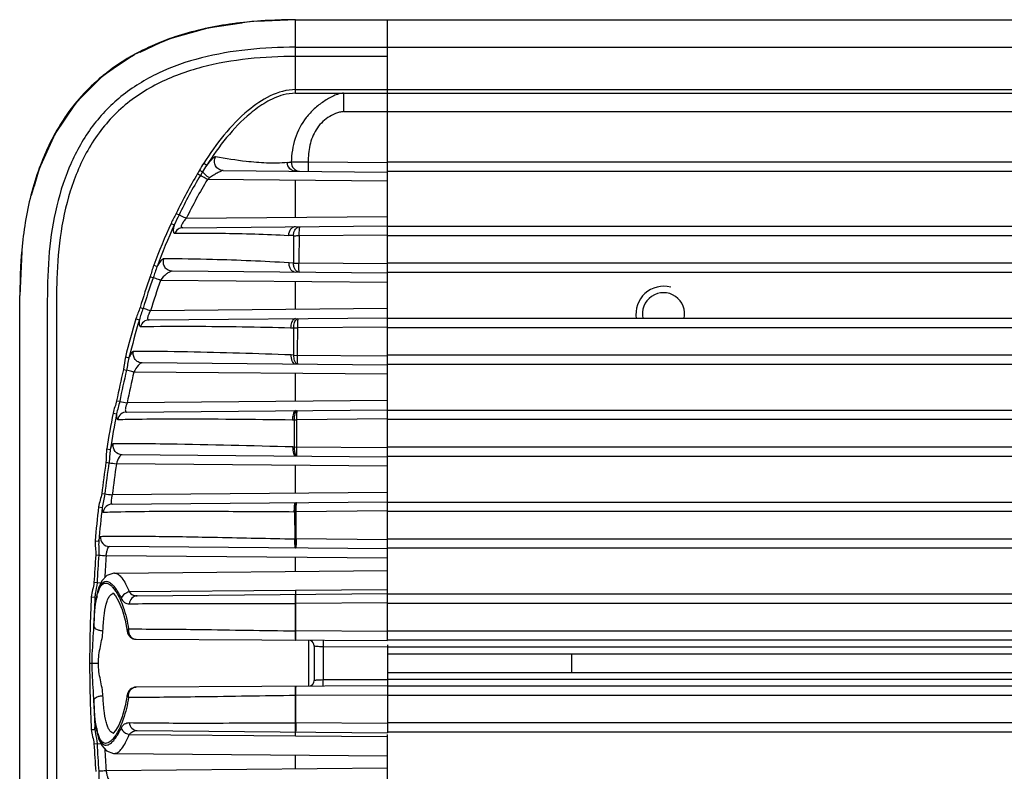
# Model space of a CAD drawing. Units: millimetres. Extents: x 161 to 1988, y 73 to 1317.
# Drawn here: x 399 to 453, y 488 to 529 of the extents above; entities that cross this region are included whole.
import ezdxf

# ---------------------------------------------------------------- set-up
doc = ezdxf.new("R2010")
doc.units = ezdxf.units.MM
doc.header["$LTSCALE"] = 108.9
doc.layers.get('0').update_dxf_attribs({"linetype": 'CONTINUOUS'})
doc.layers.add('02___PRT_ALL_AXES', color=7, linetype='CONTINUOUS')

msp = doc.modelspace()

# ---------------------------------------------------------------- linework, layer by layer
at = {"color": 7, "linetype": 'Continuous'}
for p, q in [((414.083, 528.884), (411.698, 528.781)), ((414.083, 528.883), (411.966, 528.79)), ((414.083, 528.883), (412.42, 528.833)), ((414.083, 524.883), (414.083, 528.883)), ((414.083, 528.883), (1284.083, 528.883)), ((419.083, 495.112), (419.083, 528.883)), ((409.313, 528.428), (407.1, 527.798)), ((409.374, 528.442), (407.243, 527.85)), ((408.963, 528.35), (407.394, 527.902)), ((411.159, 528.7), (409.313, 528.428)), ((411.698, 528.781), (409.354, 528.437)), ((407.246, 527.852), (405.321, 526.992)), ((407.1, 527.798), (405.606, 527.104)), ((407.394, 527.902), (405.979, 527.325)), ((407.588, 527.968), (407.066, 527.785)), ((408.673, 528.247), (407.246, 527.852)), ((408.14, 528.137), (407.588, 527.968)), ((414.083, 527.383), (1284.083, 527.383)), ((405.324, 526.992), (403.624, 525.848)), ((405.321, 526.992), (403.626, 525.85)), ((419.083, 526.883), (414.083, 526.883)), ((403.441, 525.695), (402.09, 524.308)), ((403.624, 525.848), (402.156, 524.388)), ((403.626, 525.85), (402.188, 524.428)), ((403.432, 525.687), (402.411, 524.685)), ((402.84, 525.139), (402.443, 524.721)), ((414.083, 525.083), (607.583, 525.083)), ((402.411, 524.685), (401.556, 523.591)), ((414.083, 524.883), (607.583, 524.883)), ((402.156, 524.388), (400.984, 522.661)), ((402.09, 524.308), (401.007, 522.702)), ((402.188, 524.428), (401.032, 522.747)), ((401.556, 523.591), (400.864, 522.438)), ((401.762, 523.882), (401.477, 523.473)), ((416.69, 523.883), (607.583, 523.883)), ((401.477, 523.473), (401.066, 522.776)), ((401.032, 522.747), (400.157, 520.837)), ((401.008, 522.678), (400.842, 522.397)), ((400.157, 520.837), (399.869, 519.829)), ((409.085, 521.075), (409.25, 520.97)), ((414.763, 521.136), (413.844, 521.14)), ((414.763, 521.136), (414.759, 520.636)), ((419.083, 521.098), (414.763, 521.136)), ((566.583, 521.133), (419.083, 521.133)), ((408.753, 520.512), (408.907, 520.418)), ((408.865, 520.702), (409.024, 520.61)), ((409.024, 520.61), (408.907, 520.418)), ((410.151, 520.676), (419.083, 520.598)), ((566.583, 520.633), (419.083, 520.633)), ((419.083, 520.098), (409.285, 520.184)), ((414.083, 518.124), (414.083, 520.142)), ((407.586, 518.341), (407.747, 518.264)), ((419.083, 518.168), (408.139, 518.072)), ((407.311, 517.805), (407.488, 517.724)), ((407.951, 517.571), (419.083, 517.668)), ((566.583, 517.633), (419.083, 517.633)), ((419.083, 517.168), (414.28, 517.126)), ((566.583, 517.133), (419.083, 517.133)), ((399.192, 516.251), (399.083, 513.884)), ((399.17, 516.076), (399.083, 513.883)), ((399.192, 516.251), (399.17, 516.076)), ((406.368, 515.529), (406.551, 515.46)), ((413.965, 515.646), (413.727, 515.66)), ((413.965, 515.646), (414.252, 515.64)), ((419.083, 515.598), (414.252, 515.64)), ((566.583, 515.633), (419.083, 515.633)), ((419.083, 515.098), (407.371, 515.2)), ((566.583, 515.133), (419.083, 515.133)), ((406.177, 514.908), (406.341, 514.85)), ((419.083, 514.598), (406.742, 514.706)), ((414.083, 513.124), (414.083, 514.642)), ((399.083, 473.883), (399.083, 513.887)), ((405.625, 513.232), (405.79, 513.181)), ((419.083, 513.168), (406.193, 513.055)), ((405.399, 512.621), (405.587, 512.566)), ((406.116, 512.555), (419.083, 512.668)), ((566.583, 512.633), (419.083, 512.633)), ((413.811, 512.133), (413.983, 512.129)), ((413.993, 510.643), (413.983, 512.129)), ((413.983, 512.129), (414.201, 512.125)), ((419.083, 512.168), (414.201, 512.125)), ((566.583, 512.133), (419.083, 512.133)), ((413.993, 510.643), (413.844, 510.648)), ((413.993, 510.643), (419.083, 510.598)), ((404.832, 510.538), (405.023, 510.49)), ((419.083, 510.098), (405.739, 510.214)), ((404.72, 509.853), (404.886, 509.814)), ((419.083, 509.598), (405.29, 509.718)), ((414.083, 508.124), (414.083, 509.642)), ((404.354, 508.16), (404.519, 508.127)), ((419.083, 508.168), (404.923, 508.044)), ((404.157, 507.487), (404.351, 507.449)), ((404.893, 507.544), (419.083, 507.668)), ((413.914, 507.128), (414.016, 507.126)), ((414.016, 507.126), (414.153, 507.125)), ((414.026, 505.642), (414.016, 507.126)), ((419.083, 507.168), (414.153, 507.125)), ((403.811, 505.545), (404.007, 505.513)), ((414.026, 505.642), (413.939, 505.644)), ((419.083, 505.598), (414.026, 505.642)), ((403.773, 504.812), (403.938, 504.787)), ((419.083, 505.098), (404.647, 505.224)), ((419.083, 504.598), (404.341, 504.727)), ((414.083, 503.124), (414.083, 504.642)), ((419.083, 503.168), (404.112, 503.037)), ((403.544, 503.107), (403.709, 503.087)), ((404.104, 502.537), (419.083, 502.668)), ((403.372, 502.38), (403.57, 502.357)), ((413.993, 502.125), (414.046, 502.125)), ((414.046, 502.125), (414.121, 502.124)), ((414.053, 500.642), (414.046, 502.125)), ((414.113, 500.641), (414.121, 502.124)), ((419.083, 502.168), (414.121, 502.124)), ((403.184, 500.545), (403.383, 500.527)), ((414.012, 500.642), (414.053, 500.642)), ((414.053, 500.642), (414.113, 500.641)), ((419.083, 500.598), (414.113, 500.641)), ((419.083, 500.098), (403.96, 500.23)), ((403.219, 499.774), (403.383, 499.762)), ((419.083, 499.598), (403.785, 499.732)), ((414.083, 498.874), (414.083, 499.642)), ((404.245, 498.788), (419.083, 498.918)), ((403.498, 498.244), (403.122, 498.265)), ((414.083, 497.833), (405.043, 497.757)), ((419.083, 497.875), (414.083, 497.833)), ((402.974, 497.493), (403.174, 497.483)), ((403.174, 497.483), (403.171, 497.431)), ((403.174, 497.483), (403.172, 497.431)), ((403.264, 497.522), (403.259, 497.461)), ((403.264, 497.523), (403.264, 497.522)), ((405.466, 497.549), (419.083, 497.668)), ((414.054, 497.125), (414.07, 497.124)), ((414.054, 497.124), (414.07, 497.124)), ((414.07, 497.124), (414.096, 497.124)), ((414.076, 495.638), (414.07, 497.124)), ((414.09, 495.638), (414.096, 497.124)), ((419.083, 497.168), (414.096, 497.124)), ((405.421, 495.183), (419.083, 495.112)), ((419.083, 495.612), (414.09, 495.638)), ((414.785, 495.134), (414.785, 492.631)), ((415.083, 494.834), (415.083, 492.931)), ((415.579, 494.777), (415.579, 492.989)), ((419.083, 494.76), (415.579, 494.777)), ((419.083, 494.89), (419.083, 490.098)), ((429.083, 494.383), (429.083, 493.383)), ((402.884, 493.883), (403.359, 493.883)), ((415.579, 492.989), (419.083, 493.006)), ((419.083, 492.654), (405.421, 492.582)), ((414.07, 490.641), (414.076, 492.128)), ((419.083, 492.154), (414.09, 492.128)), ((414.096, 490.642), (414.09, 492.128)), ((403.171, 490.333), (403.174, 490.283)), ((403.172, 490.333), (403.174, 490.283)), ((403.259, 490.305), (403.264, 490.244)), ((414.054, 490.641), (414.07, 490.642)), ((414.054, 490.641), (414.07, 490.641)), ((414.07, 490.641), (414.096, 490.642)), ((419.083, 490.598), (414.096, 490.642)), ((402.974, 490.273), (403.174, 490.283)), ((403.264, 490.244), (403.264, 490.243)), ((405.043, 490.009), (414.083, 489.933)), ((405.466, 490.217), (419.083, 490.098)), ((414.083, 489.933), (419.083, 489.891)), ((419.083, 462.883), (419.083, 490.004)), ((403.122, 489.501), (403.498, 489.521)), ((404.245, 488.977), (419.083, 488.848)), ((414.083, 488.124), (414.083, 488.892)), ((419.083, 488.168), (403.785, 488.034))]:
    msp.add_line(p, q, dxfattribs=at)
for points in [[(414.083, 528.883), (413.652, 528.88), (413.1, 528.866), (412.572, 528.843), (412.42, 528.833)], [(411.157, 528.71), (410.628, 528.657), (408.963, 528.35)], [(407.066, 527.785), (406.575, 527.593), (406.118, 527.393), (405.979, 527.325)], [(405.305, 526.955), (404.61, 526.566), (403.432, 525.687)], [(405.3, 526.962), (405.121, 526.879), (403.441, 525.695)], [(402.443, 524.721), (402.084, 524.301), (401.762, 523.882)], [(400.984, 522.661), (400.142, 520.794), (399.713, 519.322)], [(400.864, 522.438), (400.32, 521.261), (399.906, 520.088), (399.84, 519.838)], [(401.007, 522.702), (400.123, 520.744), (399.878, 519.828)], [(414.275, 517.137), (414.275, 517.132), (414.28, 517.126)], [(399.206, 516.316), (399.126, 515.439), (399.083, 513.883)], [(404.246, 498.788), (404.197, 498.786), (403.817, 498.65), (403.551, 498.362), (403.376, 497.973), (403.264, 497.522)], [(403.264, 497.523), (403.257, 497.484), (403.247, 497.441), (403.244, 497.428)], [(404.171, 497.699), (404.162, 497.702), (404.172, 497.69), (404.29, 497.552), (404.463, 497.257), (404.652, 496.807), (404.823, 496.216), (404.928, 495.621)], [(404.928, 492.144), (404.825, 491.557), (404.654, 490.963), (404.465, 490.512), (404.291, 490.216), (404.172, 490.076), (404.158, 490.064)], [(414.072, 492.128), (414.078, 492.13), (414.081, 492.133), (414.083, 492.135)], [(403.244, 490.337), (403.244, 490.337), (403.249, 490.315), (403.259, 490.271), (403.264, 490.243)], [(403.264, 490.244), (403.375, 489.796), (403.548, 489.408), (403.811, 489.12), (404.183, 488.981), (404.246, 488.977)]]:
    msp.add_lwpolyline(points, dxfattribs=at)
for centre, radius, start, end in [((412.7, 530.344), 9.275, 275.7486, 277.0896), ((411.067, 517.998), 2.82, 126.0144, 129.1956), ((439.253, 503.236), 35.107, 155.4814, 159.5034), ((439.217, 503.26), 34.87, 155.4934, 159.5202), ((408.914, 429.098), 88.181, 86.71783, 86.89478), ((834.447, 516.955), 420.484, 179.97559, 180.17846), ((915.181, 507.01), 501.004, 178.84302, 179.01296), ((446.284, 500.794), 42.519, 160.6119, 162.99), ((446.196, 500.783), 42.265, 160.5583, 162.9409), ((445.963, 500.757), 41.627, 160.4222, 162.8162), ((434.083, 512.883), 1.5, 75, 189.5962), ((454.625, 498.104), 51.322, 163.5688, 165.9802), ((454.303, 498.22), 50.784, 163.5911, 166.0186), ((461.276, 496.719), 58.06, 166.92569, 168.63457), ((461.125, 496.712), 57.745, 166.88519, 168.5984), ((460.739, 496.695), 56.957, 166.7828, 168.5069), ((427.113, 617.215), 111.404, 258.29838, 258.51057), ((468.14, 495.089), 65.173, 169.03387, 170.76791), ((468.259, 495.093), 65.091, 169.05732, 170.78825), ((471.778, 494.821), 68.735, 171.64274, 173.0765), ((471.567, 494.819), 68.36, 171.61496, 173.05313), ((420.976, 616.474), 112.979, 261.32633, 261.53315), ((471.036, 494.813), 67.427, 171.54515, 172.99408), ((428.315, 700.219), 198.661, 262.88521, 263.00227), ((474.796, 494.138), 71.898, 173.41746, 174.88722), ((474.968, 494.137), 71.87, 173.43247, 174.8987), ((437.725, 500.404), 23.613, 179.4229, 180.2564), ((477.71, 494.236), 74.697, 175.74765, 176.90779), ((477.458, 494.235), 74.281, 175.73295, 176.89703), ((414.547, 643.137), 143.809, 265.54779, 265.70839), ((476.656, 494.246), 73.077, 175.69526, 176.64053), ((402.234, 496.433), 2.479, 32.6083, 33.6196), ((481.102, 493.727), 78.219, 177.24072, 179.88607), ((480.295, 493.767), 77.211, 177.27972, 178.42208), ((404.366, 497.434), 1.193, 175.3981, 177.6416), ((404.581, 497.417), 1.409, 173.2372, 175.3905), ((400.355, 498.013), 2.956, 348.4345, 349.2324), ((407.618, 496.631), 4.438, 168.3437, 169.2312), ((407.061, 496.663), 3.87, 167.0002, 168.4376), ((404.233, 497.43), 0.26, 102.2521, 103.3181), ((405.424, 495.683), 0.5, 187.1385, 269.7), ((414.783, 494.834), 0.3, 359.9956, 67.2754), ((481.104, 494.038), 78.22, 180.11395, 182.75929), ((405.424, 492.082), 0.5, 90.3, 172.8636), ((414.783, 492.931), 0.3, 292.7205, 360), ((480.295, 493.999), 77.21, 181.57792, 182.72111), ((400.389, 489.76), 2.921, 10.7508, 11.5277), ((407.616, 491.134), 4.435, 190.7686, 191.6673), ((407.055, 491.101), 3.863, 191.5788, 193.0108), ((464.261, 490.165), 50.167, 179.4559, 179.8701), ((404.4, 490.334), 1.227, 182.3803, 185.3895), ((404.233, 490.336), 0.26, 254.0578, 257.7725), ((402.25, 491.323), 2.459, 326.1351, 327.4168), ((427.943, 490.246), 13.849, 179.8638, 180.179), ((477.71, 493.53), 74.697, 183.09216, 184.25234), ((477.457, 493.53), 74.28, 183.10291, 184.26704), ((476.657, 493.52), 73.078, 183.36021, 184.30473)]:
    msp.add_arc(centre, radius, start, end, dxfattribs=at)
for points, knots in [([(414.083, 528.883), (413.071, 528.882), (411.04, 528.783), (408.042, 528.209), (405.196, 527.075), (403.143, 525.54), (401.811, 524.01), (400.711, 522.296), (399.754, 519.925), (399.176, 516.925), (399.096, 514.897), (399.086, 513.883)], [0, 0, 0, 0, 0.124875, 0.250215, 0.375176, 0.499699, 0.562132, 0.624749, 0.750125, 0.874903, 1, 1, 1, 1]), ([(414.083, 527.383), (413.215, 527.382), (411.492, 527.306), (408.972, 526.88), (406.613, 526.067), (404.531, 524.788), (402.862, 523.022), (401.285, 520.111), (400.617, 516.726), (400.58, 513.705), (400.584, 511.901), (400.583, 510.06), (400.583, 507.749), (400.583, 504.974), (400.583, 502.201), (400.583, 498.507), (400.583, 493.888), (400.583, 489.268), (400.583, 485.569), (400.583, 482.792), (400.583, 480.014), (400.584, 477.702), (400.584, 475.862), (400.579, 474.062), (400.607, 471.86), (400.962, 469.299), (401.691, 466.9), (402.86, 464.746), (404.527, 462.986), (406.603, 461.701), (408.963, 460.888), (411.486, 460.461), (413.213, 460.383), (414.083, 460.383)], [0, 0, 0, 0, 0.03104, 0.061526, 0.091117, 0.119718, 0.148012, 0.176954, 0.237057, 0.268813, 0.28509, 0.301546, 0.334652, 0.367732, 0.400774, 0.433793, 0.499819, 0.565909, 0.598985, 0.632082, 0.665202, 0.698316, 0.714752, 0.730981, 0.762672, 0.793407, 0.823117, 0.851889, 0.880188, 0.908799, 0.938332, 0.968886, 1, 1, 1, 1]), ([(414.083, 526.883), (413.225, 526.879), (411.507, 526.807), (408.962, 526.367), (406.526, 525.488), (404.368, 524.025), (402.763, 521.968), (401.757, 519.579), (401.221, 517.05), (401.088, 514.905), (401.078, 513.189), (401.083, 511.473), (401.084, 509.328), (401.083, 506.754), (401.083, 504.18), (401.083, 501.605), (401.083, 498.173), (401.083, 493.883), (401.083, 489.593), (401.083, 486.161), (401.083, 483.586), (401.083, 481.012), (401.083, 478.438), (401.087, 475.864), (401.061, 473.29), (401.224, 470.716), (401.757, 468.187), (402.76, 465.796), (404.372, 463.744), (406.526, 462.277), (408.963, 461.398), (411.507, 460.96), (413.225, 460.887), (414.083, 460.883)], [0, 0, 0, 0, 0.031264, 0.062521, 0.093759, 0.124964, 0.156163, 0.187394, 0.218643, 0.249901, 0.265533, 0.281165, 0.312427, 0.343689, 0.374952, 0.406214, 0.437477, 0.500002, 0.562526, 0.593789, 0.625051, 0.656314, 0.687576, 0.718838, 0.750102, 0.781363, 0.812615, 0.843847, 0.875048, 0.906251, 0.937483, 0.968738, 1, 1, 1, 1]), ([(414.083, 525.083), (413.607, 525.082), (412.655, 524.803), (411.869, 524.251), (411.501, 523.945)], [0, 0, 0, 0, 0.498808, 1, 1, 1, 1]), ([(414.083, 524.883), (413.855, 524.883), (413.282, 524.797), (412.442, 524.41), (411.886, 524.005), (411.622, 523.786)], [0, 0, 0, 0, 0.250092, 0.624852, 1, 1, 1, 1]), ([(416.69, 524.883), (416.6, 524.883), (416.415, 524.854), (416.051, 524.698), (415.597, 524.441), (415.085, 524.049), (414.494, 523.415), (413.99, 522.435), (413.862, 521.571), (413.844, 521.14)], [0, 0, 0, 0, 0.053023, 0.109505, 0.23372, 0.361419, 0.489632, 0.744857, 1, 1, 1, 1]), ([(416.69, 524.883), (416.691, 524.883), (416.688, 524.873), (416.692, 524.862), (416.69, 524.836), (416.692, 524.788), (416.691, 524.703), (416.691, 524.581), (416.691, 524.431), (416.691, 524.196), (416.691, 524.01), (416.69, 523.883)], [0, 0, 0, 0, 0.004851, 0.019252, 0.043093, 0.076164, 0.168563, 0.292918, 0.444463, 0.617304, 1, 1, 1, 1]), ([(411.501, 523.945), (411.019, 523.545), (410.148, 522.63), (409.422, 521.604), (409.085, 521.075)], [0, 0, 0, 0, 0.499806, 1, 1, 1, 1]), ([(411.622, 523.786), (411.15, 523.392), (410.296, 522.493), (409.583, 521.488), (409.25, 520.97)], [0, 0, 0, 0, 0.499819, 1, 1, 1, 1]), ([(416.69, 523.883), (416.614, 523.883), (416.461, 523.853), (416.172, 523.751), (415.832, 523.568), (415.475, 523.273), (415.091, 522.789), (414.813, 522.057), (414.764, 521.442), (414.763, 521.136)], [0, 0, 0, 0, 0.062478, 0.125101, 0.250221, 0.375335, 0.500435, 0.74983, 1, 1, 1, 1]), ([(409.733, 521.426), (409.706, 521.431), (409.632, 521.387), (409.529, 521.295), (409.393, 521.147), (409.3, 521.033), (409.25, 520.97)], [0, 0, 0, 0, 0.120897, 0.339914, 0.641168, 1, 1, 1, 1]), ([(410.151, 520.676), (410.066, 520.677), (409.895, 520.725), (409.711, 520.918), (409.644, 521.177), (409.691, 521.352), (409.733, 521.426)], [0, 0, 0, 0, 0.246709, 0.495988, 0.747923, 1, 1, 1, 1]), ([(413.629, 521.116), (413.253, 521.078), (412.507, 521.071), (411.204, 521.177), (410.286, 521.325), (409.733, 521.426)], [0, 0, 0, 0, 0.288775, 0.569545, 1, 1, 1, 1]), ([(414.083, 520.642), (413.969, 520.643), (413.727, 520.752), (413.634, 520.995), (413.629, 521.116)], [0, 0, 0, 0, 0.48543, 1, 1, 1, 1]), ([(413.844, 521.14), (413.844, 521.015), (413.931, 520.759), (414.181, 520.641), (414.3, 520.64)], [0, 0, 0, 0, 0.514871, 1, 1, 1, 1]), ([(409.285, 520.184), (409.246, 520.207), (409.12, 520.285), (408.994, 520.363), (408.907, 520.418)], [0, 0, 0, 0, 0.308004, 1, 1, 1, 1]), ([(409.409, 520.279), (409.363, 520.304), (409.26, 520.369), (409.135, 520.486), (409.054, 520.572), (409.024, 520.61)], [0, 0, 0, 0, 0.304199, 0.716561, 1, 1, 1, 1]), ([(410.151, 520.676), (410.1, 520.676), (409.985, 520.628), (409.809, 520.539), (409.61, 520.419), (409.476, 520.328), (409.409, 520.279)], [0, 0, 0, 0, 0.178661, 0.426017, 0.705071, 1, 1, 1, 1]), ([(408.139, 518.072), (408.099, 518.091), (407.968, 518.155), (407.837, 518.219), (407.747, 518.264)], [0, 0, 0, 0, 0.304301, 1, 1, 1, 1]), ([(407.488, 517.724), (407.47, 517.661), (407.443, 517.55), (407.428, 517.418), (407.439, 517.338), (407.457, 517.288), (407.493, 517.268), (407.514, 517.268)], [0, 0, 0, 0, 0.391904, 0.685051, 0.79112, 0.873067, 1, 1, 1, 1]), ([(408.139, 518.072), (408.088, 518.02), (407.997, 517.916), (407.904, 517.777), (407.867, 517.675), (407.865, 517.613), (407.902, 517.573), (407.935, 517.57), (407.951, 517.571)], [0, 0, 0, 0, 0.341992, 0.650117, 0.769523, 0.855157, 0.922329, 1, 1, 1, 1]), ([(414.083, 517.624), (414.033, 517.624), (413.928, 517.596), (413.754, 517.449), (413.695, 517.269), (413.691, 517.15)], [0, 0, 0, 0, 0.225361, 0.466578, 1, 1, 1, 1]), ([(413.963, 517.135), (413.963, 517.198), (413.981, 517.321), (414.058, 517.482), (414.176, 517.596), (414.277, 517.626), (414.325, 517.626)], [0, 0, 0, 0, 0.285069, 0.550397, 0.786484, 1, 1, 1, 1]), ([(414.275, 517.137), (414.274, 517.169), (414.283, 517.232), (414.281, 517.348), (414.289, 517.465), (414.3, 517.566), (414.311, 517.611), (414.32, 517.626), (414.325, 517.626)], [0, 0, 0, 0, 0.193933, 0.379771, 0.700009, 0.914711, 0.973267, 1, 1, 1, 1]), ([(407.951, 517.571), (407.86, 517.57), (407.671, 517.51), (407.55, 517.354), (407.514, 517.268)], [0, 0, 0, 0, 0.49494, 1, 1, 1, 1]), ([(407.514, 517.268), (408.354, 517.28), (410.414, 517.277), (412.473, 517.216), (413.691, 517.15)], [0, 0, 0, 0, 0.407965, 1, 1, 1, 1]), ([(413.963, 517.135), (413.984, 517.135), (414.09, 517.137), (414.195, 517.138), (414.28, 517.137)], [0, 0, 0, 0, 0.20057, 1, 1, 1, 1]), ([(406.925, 515.879), (406.898, 515.879), (406.832, 515.845), (406.698, 515.71), (406.61, 515.567), (406.551, 515.46)], [0, 0, 0, 0, 0.144232, 0.360822, 1, 1, 1, 1]), ([(407.371, 515.2), (407.295, 515.201), (407.137, 515.242), (406.961, 515.409), (406.878, 515.64), (406.898, 515.804), (406.925, 515.879)], [0, 0, 0, 0, 0.245267, 0.493895, 0.746394, 1, 1, 1, 1]), ([(413.727, 515.66), (412.341, 515.742), (410.074, 515.837), (407.805, 515.878), (406.925, 515.879)], [0, 0, 0, 0, 0.612097, 1, 1, 1, 1]), ([(414.083, 515.142), (414.034, 515.142), (413.93, 515.174), (413.812, 515.296), (413.739, 515.466), (413.725, 515.594), (413.727, 515.66)], [0, 0, 0, 0, 0.211464, 0.447632, 0.714416, 1, 1, 1, 1]), ([(414.29, 515.14), (414.246, 515.14), (414.15, 515.173), (414.045, 515.292), (413.978, 515.456), (413.964, 515.581), (413.965, 515.646)], [0, 0, 0, 0, 0.200997, 0.433508, 0.704627, 1, 1, 1, 1]), ([(414.29, 515.14), (414.286, 515.14), (414.278, 515.157), (414.273, 515.182), (414.266, 515.23), (414.258, 515.319), (414.252, 515.458), (414.251, 515.576), (414.252, 515.64)], [0, 0, 0, 0, 0.025016, 0.083349, 0.175738, 0.299277, 0.620797, 1, 1, 1, 1]), ([(407.371, 515.2), (407.322, 515.201), (407.21, 515.158), (406.986, 515.004), (406.833, 514.835), (406.742, 514.706)], [0, 0, 0, 0, 0.181437, 0.419643, 1, 1, 1, 1]), ([(406.742, 514.706), (406.702, 514.72), (406.568, 514.768), (406.434, 514.816), (406.341, 514.85)], [0, 0, 0, 0, 0.300077, 1, 1, 1, 1]), ([(406.194, 513.055), (406.153, 513.068), (406.019, 513.109), (405.884, 513.151), (405.79, 513.181)], [0, 0, 0, 0, 0.298393, 1, 1, 1, 1]), ([(406.194, 513.055), (406.157, 512.998), (406.096, 512.886), (406.043, 512.744), (406.033, 512.646), (406.042, 512.593), (406.074, 512.559), (406.102, 512.555), (406.116, 512.555)], [0, 0, 0, 0, 0.352594, 0.657987, 0.773738, 0.860211, 0.928646, 1, 1, 1, 1]), ([(405.587, 512.566), (405.581, 512.513), (405.571, 512.42), (405.577, 512.302), (405.594, 512.218), (405.636, 512.192), (405.653, 512.193)], [0, 0, 0, 0, 0.394066, 0.687015, 0.876137, 1, 1, 1, 1]), ([(406.116, 512.555), (406.014, 512.554), (405.802, 512.48), (405.681, 512.293), (405.653, 512.193)], [0, 0, 0, 0, 0.49606, 1, 1, 1, 1]), ([(414.083, 512.624), (414.046, 512.624), (413.938, 512.577), (413.836, 512.39), (413.812, 512.225), (413.811, 512.133)], [0, 0, 0, 0, 0.182863, 0.542573, 1, 1, 1, 1]), ([(413.983, 512.129), (413.983, 512.226), (414.004, 512.393), (414.086, 512.555), (414.145, 512.597)], [0, 0, 0, 0, 0.572882, 1, 1, 1, 1]), ([(414.201, 512.125), (414.201, 512.189), (414.201, 512.307), (414.205, 512.446), (414.21, 512.535), (414.214, 512.583), (414.219, 512.607), (414.223, 512.625), (414.227, 512.625)], [0, 0, 0, 0, 0.380884, 0.703751, 0.827677, 0.920067, 0.977697, 1, 1, 1, 1]), ([(405.653, 512.193), (406.617, 512.214), (409.337, 512.219), (412.056, 512.174), (413.811, 512.133)], [0, 0, 0, 0, 0.3544, 1, 1, 1, 1]), ([(405.271, 510.84), (405.252, 510.84), (405.205, 510.811), (405.114, 510.697), (405.06, 510.579), (405.023, 510.49)], [0, 0, 0, 0, 0.133914, 0.343042, 1, 1, 1, 1]), ([(405.739, 510.214), (405.666, 510.215), (405.517, 510.252), (405.342, 510.401), (405.249, 510.612), (405.253, 510.767), (405.271, 510.84)], [0, 0, 0, 0, 0.24696, 0.495912, 0.74739, 1, 1, 1, 1]), ([(413.844, 510.648), (411.968, 510.716), (409.111, 510.806), (406.252, 510.847), (405.271, 510.84)], [0, 0, 0, 0, 0.656833, 1, 1, 1, 1]), ([(414.083, 510.142), (414.007, 510.142), (413.903, 510.276), (413.855, 510.46), (413.844, 510.584), (413.844, 510.648)], [0, 0, 0, 0, 0.383629, 0.673621, 1, 1, 1, 1]), ([(414.057, 510.279), (414.046, 510.304), (414.005, 510.421), (413.992, 510.547), (413.993, 510.643)], [0, 0, 0, 0, 0.221169, 1, 1, 1, 1]), ([(414.206, 510.141), (414.202, 510.141), (414.2, 510.159), (414.195, 510.182), (414.192, 510.231), (414.187, 510.32), (414.184, 510.459), (414.184, 510.577), (414.185, 510.641)], [0, 0, 0, 0, 0.021559, 0.07902, 0.17143, 0.295472, 0.618731, 1, 1, 1, 1]), ([(405.739, 510.214), (405.702, 510.215), (405.615, 510.173), (405.45, 510.014), (405.348, 509.845), (405.29, 509.718)], [0, 0, 0, 0, 0.163567, 0.39364, 1, 1, 1, 1]), ([(414.206, 510.141), (414.197, 510.141), (414.155, 510.147), (414.122, 510.177), (414.102, 510.203)], [0, 0, 0, 0, 0.221812, 1, 1, 1, 1]), ([(405.29, 509.718), (405.25, 509.728), (405.115, 509.76), (404.981, 509.791), (404.886, 509.814)], [0, 0, 0, 0, 0.295668, 1, 1, 1, 1]), ([(404.519, 508.127), (404.496, 508.012), (404.436, 507.788), (404.371, 507.563), (404.351, 507.449)], [0, 0, 0, 0, 0.502256, 1, 1, 1, 1]), ([(404.923, 508.044), (404.898, 507.983), (404.857, 507.868), (404.826, 507.727), (404.825, 507.633), (404.834, 507.584), (404.858, 507.55), (404.882, 507.544), (404.893, 507.544)], [0, 0, 0, 0, 0.361261, 0.669622, 0.786796, 0.874867, 0.940029, 1, 1, 1, 1]), ([(404.351, 507.449), (404.349, 507.405), (404.349, 507.324), (404.353, 507.227), (404.382, 507.138), (404.414, 507.139)], [0, 0, 0, 0, 0.407895, 0.709985, 1, 1, 1, 1]), ([(404.893, 507.544), (404.782, 507.543), (404.554, 507.459), (404.435, 507.249), (404.414, 507.139)], [0, 0, 0, 0, 0.497501, 1, 1, 1, 1]), ([(414.083, 507.624), (414.058, 507.624), (413.999, 507.578), (413.954, 507.466), (413.92, 507.31), (413.913, 507.191), (413.914, 507.128)], [0, 0, 0, 0, 0.137663, 0.356679, 0.655348, 1, 1, 1, 1]), ([(414.016, 507.126), (414.016, 507.233), (414.027, 507.383), (414.079, 507.546), (414.117, 507.604), (414.139, 507.617)], [0, 0, 0, 0, 0.62134, 0.849865, 1, 1, 1, 1]), ([(414.153, 507.125), (414.152, 507.232), (414.152, 507.376), (414.157, 507.54), (414.16, 507.597), (414.163, 507.617)], [0, 0, 0, 0, 0.65145, 0.878242, 1, 1, 1, 1]), ([(414.163, 507.617), (414.164, 507.619), (414.164, 507.621), (414.166, 507.625), (414.166, 507.625)], [0, 0, 0, 0, 0.705727, 1, 1, 1, 1]), ([(404.414, 507.139), (404.776, 507.151), (405.79, 507.169), (408.957, 507.186), (411.762, 507.152), (413.914, 507.128)], [0, 0, 0, 0, 0.114353, 0.320436, 1, 1, 1, 1]), ([(413.939, 505.644), (411.698, 505.703), (408.793, 505.784), (405.534, 505.818), (404.517, 505.816), (404.165, 505.809)], [0, 0, 0, 0, 0.68798, 0.891791, 1, 1, 1, 1]), ([(404.007, 505.513), (403.985, 505.394), (403.972, 505.151), (403.956, 504.908), (403.938, 504.787)], [0, 0, 0, 0, 0.497797, 1, 1, 1, 1]), ([(404.165, 505.809), (404.151, 505.809), (404.119, 505.783), (404.062, 505.686), (404.029, 505.588), (404.007, 505.513)], [0, 0, 0, 0, 0.118865, 0.321458, 1, 1, 1, 1]), ([(404.647, 505.224), (404.508, 505.225), (404.218, 505.361), (404.141, 505.671), (404.165, 505.809)], [0, 0, 0, 0, 0.497474, 1, 1, 1, 1]), ([(414.083, 505.142), (414.06, 505.142), (414.008, 505.193), (413.954, 505.363), (413.938, 505.525), (413.939, 505.644)], [0, 0, 0, 0, 0.125717, 0.344126, 1, 1, 1, 1]), ([(414.063, 505.279), (414.057, 505.304), (414.032, 505.424), (414.025, 505.546), (414.026, 505.642)], [0, 0, 0, 0, 0.215327, 1, 1, 1, 1]), ([(414.09, 505.203), (414.088, 505.208), (414.077, 505.233), (414.069, 505.259), (414.063, 505.279)], [0, 0, 0, 0, 0.222389, 1, 1, 1, 1]), ([(414.144, 505.279), (414.143, 505.304), (414.141, 505.425), (414.141, 505.546), (414.142, 505.641)], [0, 0, 0, 0, 0.211788, 1, 1, 1, 1]), ([(414.146, 505.202), (414.146, 505.208), (414.145, 505.233), (414.144, 505.259), (414.144, 505.279)], [0, 0, 0, 0, 0.216146, 1, 1, 1, 1]), ([(404.647, 505.224), (404.618, 505.224), (404.552, 505.178), (404.439, 505.015), (404.377, 504.85), (404.341, 504.727)], [0, 0, 0, 0, 0.140524, 0.36286, 1, 1, 1, 1]), ([(414.153, 505.141), (414.147, 505.141), (414.117, 505.15), (414.101, 505.18), (414.09, 505.203)], [0, 0, 0, 0, 0.185889, 1, 1, 1, 1]), ([(414.153, 505.141), (414.151, 505.141), (414.151, 505.149), (414.147, 505.166), (414.147, 505.187), (414.146, 505.202)], [0, 0, 0, 0, 0.070021, 0.260323, 1, 1, 1, 1]), ([(403.709, 503.087), (403.694, 502.963), (403.642, 502.721), (403.582, 502.479), (403.57, 502.357)], [0, 0, 0, 0, 0.502461, 1, 1, 1, 1]), ([(404.112, 503.037), (404.096, 502.974), (404.072, 502.857), (404.053, 502.718), (404.056, 502.625), (404.061, 502.573), (404.086, 502.537), (404.104, 502.537)], [0, 0, 0, 0, 0.371922, 0.6876, 0.80806, 0.898186, 1, 1, 1, 1]), ([(414.046, 502.125), (414.045, 502.226), (414.049, 502.365), (414.074, 502.524), (414.091, 502.585), (414.103, 502.606)], [0, 0, 0, 0, 0.620137, 0.851559, 1, 1, 1, 1]), ([(414.083, 502.624), (414.08, 502.624), (414.062, 502.618), (414.053, 502.6), (414.047, 502.586)], [0, 0, 0, 0, 0.176581, 1, 1, 1, 1]), ([(414.103, 502.606), (414.105, 502.609), (414.11, 502.617), (414.119, 502.624), (414.126, 502.625)], [0, 0, 0, 0, 0.328825, 1, 1, 1, 1]), ([(414.121, 502.124), (414.12, 502.186), (414.12, 502.3), (414.118, 502.451), (414.124, 502.555), (414.121, 502.608), (414.125, 502.623)], [0, 0, 0, 0, 0.368536, 0.685295, 0.906148, 1, 1, 1, 1]), ([(414.125, 502.623), (414.125, 502.624), (414.125, 502.624), (414.126, 502.625), (414.126, 502.625)], [0, 0, 0, 0, 0.657427, 1, 1, 1, 1]), ([(403.57, 502.357), (403.569, 502.292), (403.573, 502.207), (403.586, 502.12), (403.607, 502.095), (403.615, 502.096)], [0, 0, 0, 0, 0.715786, 0.905484, 1, 1, 1, 1]), ([(404.104, 502.537), (403.987, 502.536), (403.745, 502.444), (403.629, 502.213), (403.615, 502.096)], [0, 0, 0, 0, 0.498768, 1, 1, 1, 1]), ([(403.615, 502.096), (403.935, 502.112), (404.943, 502.134), (407.049, 502.156), (410.189, 502.147), (412.64, 502.133), (413.993, 502.125)], [0, 0, 0, 0, 0.092485, 0.291445, 0.608968, 1, 1, 1, 1]), ([(414.047, 502.586), (414.021, 502.529), (414, 502.372), (413.992, 502.218), (413.993, 502.125)], [0, 0, 0, 0, 0.404201, 1, 1, 1, 1]), ([(403.184, 500.545), (403.173, 500.417), (403.193, 500.159), (403.228, 499.903), (403.219, 499.774)], [0, 0, 0, 0, 0.500008, 1, 1, 1, 1]), ([(403.383, 500.527), (403.37, 500.401), (403.385, 500.145), (403.393, 499.89), (403.383, 499.762)], [0, 0, 0, 0, 0.497599, 1, 1, 1, 1]), ([(403.383, 500.527), (403.394, 500.59), (403.411, 500.673), (403.441, 500.754), (403.461, 500.779), (403.469, 500.78)], [0, 0, 0, 0, 0.704397, 0.901348, 1, 1, 1, 1]), ([(403.469, 500.78), (403.456, 500.646), (403.546, 500.354), (403.826, 500.231), (403.96, 500.23)], [0, 0, 0, 0, 0.501058, 1, 1, 1, 1]), ([(403.469, 500.78), (403.774, 500.792), (404.77, 500.797), (406.895, 500.788), (410.104, 500.727), (412.623, 500.672), (414.012, 500.642)], [0, 0, 0, 0, 0.086622, 0.283295, 0.604609, 1, 1, 1, 1]), ([(414.012, 500.642), (414.012, 500.579), (414.014, 500.462), (414.028, 500.301), (414.044, 500.208), (414.067, 500.142), (414.083, 500.142)], [0, 0, 0, 0, 0.372909, 0.690536, 0.907007, 1, 1, 1, 1]), ([(414.069, 500.298), (414.066, 500.323), (414.055, 500.437), (414.053, 500.552), (414.053, 500.642)], [0, 0, 0, 0, 0.217766, 1, 1, 1, 1]), ([(403.785, 499.732), (403.794, 499.796), (403.814, 499.915), (403.856, 500.073), (403.894, 500.175), (403.939, 500.23), (403.96, 500.23)], [0, 0, 0, 0, 0.362491, 0.671274, 0.887638, 1, 1, 1, 1]), ([(414.087, 500.191), (414.085, 500.198), (414.077, 500.234), (414.072, 500.27), (414.069, 500.298)], [0, 0, 0, 0, 0.204979, 1, 1, 1, 1]), ([(414.116, 500.141), (414.109, 500.141), (414.095, 500.161), (414.091, 500.179), (414.087, 500.191)], [0, 0, 0, 0, 0.32945, 1, 1, 1, 1]), ([(414.113, 500.191), (414.113, 500.198), (414.112, 500.234), (414.112, 500.269), (414.112, 500.298)], [0, 0, 0, 0, 0.202422, 1, 1, 1, 1]), ([(414.116, 500.141), (414.115, 500.141), (414.115, 500.148), (414.112, 500.161), (414.113, 500.179), (414.113, 500.191)], [0, 0, 0, 0, 0.065966, 0.255399, 1, 1, 1, 1]), ([(403.272, 497.528), (403.294, 497.637), (403.343, 497.832), (403.452, 498.12), (403.636, 498.352), (403.878, 498.337), (404.045, 498.235), (404.217, 498.063), (404.321, 497.915), (404.375, 497.831)], [0, 0, 0, 0, 0.182601, 0.32728, 0.518861, 0.60168, 0.70334, 0.83495, 1, 1, 1, 1]), ([(404.246, 498.788), (404.312, 498.788), (404.467, 498.717), (404.66, 498.501), (404.863, 498.173), (404.983, 497.907), (405.043, 497.757)], [0, 0, 0, 0, 0.145886, 0.354614, 0.63965, 1, 1, 1, 1]), ([(403.122, 498.265), (403.115, 498.134), (403.041, 497.88), (402.981, 497.624), (402.974, 497.493)], [0, 0, 0, 0, 0.499957, 1, 1, 1, 1]), ([(403.342, 497.727), (403.365, 497.802), (403.412, 497.933), (403.504, 498.098), (403.613, 498.208), (403.797, 498.269), (403.997, 498.162), (404.164, 497.992), (404.253, 497.872), (404.298, 497.805)], [0, 0, 0, 0, 0.164581, 0.29539, 0.398272, 0.48615, 0.687326, 0.828081, 1, 1, 1, 1]), ([(404.375, 497.831), (404.394, 497.801), (404.475, 497.669), (404.546, 497.532), (404.596, 497.425)], [0, 0, 0, 0, 0.231247, 1, 1, 1, 1]), ([(414.083, 497.833), (414.083, 497.803), (414.083, 497.752), (414.084, 497.691), (414.083, 497.657), (414.084, 497.639), (414.082, 497.631), (414.084, 497.624), (414.083, 497.624)], [0, 0, 0, 0, 0.428355, 0.743093, 0.854887, 0.935264, 0.983735, 1, 1, 1, 1]), ([(403.113, 495.893), (403.126, 496.179), (403.157, 496.696), (403.223, 497.211), (403.27, 497.439)], [0, 0, 0, 0, 0.551751, 1, 1, 1, 1]), ([(403.174, 497.483), (403.174, 497.47), (403.174, 497.426), (403.176, 497.381), (403.178, 497.349)], [0, 0, 0, 0, 0.288277, 1, 1, 1, 1]), ([(403.178, 497.349), (403.179, 497.328), (403.183, 497.305), (403.188, 497.258), (403.206, 497.263), (403.216, 497.288), (403.224, 497.308), (403.229, 497.326)], [0, 0, 0, 0, 0.382815, 0.547003, 0.589838, 0.673547, 1, 1, 1, 1]), ([(403.229, 497.326), (403.23, 497.332), (403.239, 497.364), (403.246, 497.395), (403.251, 497.42)], [0, 0, 0, 0, 0.212558, 1, 1, 1, 1]), ([(403.29, 497.534), (403.294, 497.551), (403.31, 497.616), (403.327, 497.68), (403.342, 497.727)], [0, 0, 0, 0, 0.262434, 1, 1, 1, 1]), ([(403.61, 495.648), (403.623, 495.917), (403.658, 496.4), (403.743, 496.961), (403.851, 497.311), (403.953, 497.531), (404.081, 497.661), (404.174, 497.683)], [0, 0, 0, 0, 0.370037, 0.663571, 0.777562, 0.8696, 1, 1, 1, 1]), ([(404.322, 497.768), (404.487, 497.509), (404.778, 496.848), (404.94, 496.148), (404.994, 495.744)], [0, 0, 0, 0, 0.430372, 1, 1, 1, 1]), ([(405.043, 497.757), (404.994, 497.748), (404.813, 497.694), (404.65, 497.554), (404.596, 497.425)], [0, 0, 0, 0, 0.261855, 1, 1, 1, 1]), ([(404.596, 497.425), (404.639, 497.333), (404.754, 497.166), (404.951, 497.113), (405.039, 497.115)], [0, 0, 0, 0, 0.536762, 1, 1, 1, 1]), ([(405.466, 497.549), (405.362, 497.548), (405.142, 497.445), (405.052, 497.227), (405.039, 497.115)], [0, 0, 0, 0, 0.477172, 1, 1, 1, 1]), ([(405.043, 497.757), (405.089, 497.689), (405.218, 497.574), (405.385, 497.548), (405.466, 497.549)], [0, 0, 0, 0, 0.503145, 1, 1, 1, 1]), ([(414.071, 497.586), (414.061, 497.525), (414.055, 497.371), (414.053, 497.217), (414.054, 497.124)], [0, 0, 0, 0, 0.399246, 1, 1, 1, 1]), ([(414.07, 497.124), (414.069, 497.186), (414.07, 497.301), (414.073, 497.437), (414.078, 497.526), (414.082, 497.574), (414.087, 497.603), (414.09, 497.62), (414.094, 497.624)], [0, 0, 0, 0, 0.370016, 0.68727, 0.811734, 0.907178, 0.970345, 1, 1, 1, 1]), ([(414.083, 497.624), (414.079, 497.624), (414.074, 497.606), (414.072, 497.596), (414.071, 497.586)], [0, 0, 0, 0, 0.285573, 1, 1, 1, 1]), ([(414.096, 497.124), (414.096, 497.188), (414.095, 497.281), (414.095, 497.398), (414.094, 497.474), (414.095, 497.534), (414.092, 497.582), (414.098, 497.605), (414.092, 497.623), (414.095, 497.624)], [0, 0, 0, 0, 0.382703, 0.555547, 0.707022, 0.831423, 0.923843, 0.980638, 1, 1, 1, 1]), ([(414.094, 497.624), (414.094, 497.624), (414.094, 497.624), (414.095, 497.624), (414.095, 497.624)], [0, 0, 0, 0, 0.540289, 1, 1, 1, 1]), ([(405.039, 497.115), (406.309, 497.134), (409.314, 497.139), (412.319, 497.128), (414.054, 497.124)], [0, 0, 0, 0, 0.42274, 1, 1, 1, 1]), ([(403.02, 493.883), (403.021, 494.051), (403.037, 494.722), (403.097, 495.391), (403.113, 495.893)], [0, 0, 0, 0, 0.250784, 1, 1, 1, 1]), ([(403.113, 495.893), (403.115, 495.819), (403.247, 495.72), (403.425, 495.666), (403.547, 495.65), (403.61, 495.648)], [0, 0, 0, 0, 0.381868, 0.672989, 1, 1, 1, 1]), ([(403.359, 493.883), (403.36, 494.189), (403.463, 494.778), (403.597, 495.359), (403.61, 495.648)], [0, 0, 0, 0, 0.51445, 1, 1, 1, 1]), ([(404.994, 495.744), (404.983, 495.735), (404.948, 495.704), (404.924, 495.654), (404.928, 495.621)], [0, 0, 0, 0, 0.299664, 1, 1, 1, 1]), ([(404.994, 495.744), (406.282, 495.748), (409.309, 495.715), (412.336, 495.665), (414.076, 495.638)], [0, 0, 0, 0, 0.425224, 1, 1, 1, 1]), ([(405.01, 495.536), (405.035, 495.439), (405.136, 495.262), (405.33, 495.184), (405.421, 495.183)], [0, 0, 0, 0, 0.520817, 1, 1, 1, 1]), ([(414.076, 495.638), (414.072, 495.574), (414.066, 495.457), (414.07, 495.317), (414.073, 495.229), (414.075, 495.18), (414.079, 495.157), (414.082, 495.138), (414.086, 495.138)], [0, 0, 0, 0, 0.381137, 0.704436, 0.828366, 0.920716, 0.978018, 1, 1, 1, 1]), ([(414.089, 495.138), (414.086, 495.138), (414.09, 495.158), (414.084, 495.179), (414.085, 495.229), (414.083, 495.289), (414.083, 495.364), (414.082, 495.482), (414.083, 495.574), (414.083, 495.638)], [0, 0, 0, 0, 0.019558, 0.076464, 0.168948, 0.293189, 0.444594, 0.617476, 1, 1, 1, 1]), ([(415.578, 495.13), (415.58, 495.13), (415.576, 495.115), (415.581, 495.1), (415.578, 495.063), (415.58, 495.02), (415.579, 494.966), (415.579, 494.884), (415.579, 494.82), (415.579, 494.777)], [0, 0, 0, 0, 0.02038, 0.080037, 0.176496, 0.304796, 0.459034, 0.631999, 1, 1, 1, 1]), ([(415.579, 494.777), (415.514, 494.777), (415.398, 494.78), (415.236, 494.791), (415.15, 494.804), (415.083, 494.82), (415.083, 494.834)], [0, 0, 0, 0, 0.385137, 0.705709, 0.916247, 1, 1, 1, 1]), ([(403.113, 491.873), (403.108, 492.04), (403.072, 492.71), (403.021, 493.379), (403.02, 493.883)], [0, 0, 0, 0, 0.248861, 1, 1, 1, 1]), ([(403.61, 492.118), (403.597, 492.406), (403.463, 492.988), (403.36, 493.577), (403.359, 493.883)], [0, 0, 0, 0, 0.485557, 1, 1, 1, 1]), ([(415.083, 492.931), (415.083, 492.945), (415.15, 492.961), (415.236, 492.975), (415.398, 492.986), (415.514, 492.988), (415.579, 492.989)], [0, 0, 0, 0, 0.083753, 0.294292, 0.61486, 1, 1, 1, 1]), ([(415.578, 492.635), (415.58, 492.635), (415.576, 492.651), (415.581, 492.666), (415.578, 492.702), (415.58, 492.746), (415.579, 492.8), (415.579, 492.882), (415.579, 492.946), (415.579, 492.989)], [0, 0, 0, 0, 0.020381, 0.08004, 0.176499, 0.3048, 0.459039, 0.632003, 1, 1, 1, 1]), ([(405.01, 492.23), (405.035, 492.326), (405.136, 492.503), (405.33, 492.582), (405.421, 492.582)], [0, 0, 0, 0, 0.520817, 1, 1, 1, 1]), ([(414.068, 492.127), (414.068, 492.191), (414.068, 492.284), (414.069, 492.402), (414.071, 492.477), (414.074, 492.537), (414.075, 492.586), (414.08, 492.608), (414.08, 492.628), (414.083, 492.628)], [0, 0, 0, 0, 0.381923, 0.554565, 0.705797, 0.829949, 0.922459, 0.97958, 1, 1, 1, 1]), ([(414.089, 492.628), (414.086, 492.628), (414.09, 492.607), (414.084, 492.586), (414.085, 492.537), (414.083, 492.477), (414.083, 492.402), (414.082, 492.284), (414.083, 492.191), (414.083, 492.128)], [0, 0, 0, 0, 0.019549, 0.076444, 0.168909, 0.29311, 0.444462, 0.617356, 1, 1, 1, 1]), ([(403.113, 491.873), (403.115, 491.947), (403.247, 492.046), (403.425, 492.1), (403.547, 492.116), (403.61, 492.118)], [0, 0, 0, 0, 0.381874, 0.672993, 1, 1, 1, 1]), ([(404.162, 490.086), (404.07, 490.112), (403.947, 490.246), (403.847, 490.467), (403.741, 490.816), (403.657, 491.373), (403.623, 491.852), (403.61, 492.118)], [0, 0, 0, 0, 0.131705, 0.224494, 0.338911, 0.632001, 1, 1, 1, 1]), ([(404.994, 492.022), (404.94, 491.618), (404.778, 490.918), (404.488, 490.257), (404.322, 489.998)], [0, 0, 0, 0, 0.569568, 1, 1, 1, 1]), ([(404.994, 492.022), (404.983, 492.03), (404.948, 492.062), (404.924, 492.111), (404.928, 492.145)], [0, 0, 0, 0, 0.299659, 1, 1, 1, 1]), ([(414.076, 492.128), (412.336, 492.101), (409.309, 492.051), (406.282, 492.018), (404.994, 492.022)], [0, 0, 0, 0, 0.574776, 1, 1, 1, 1]), ([(403.27, 490.326), (403.223, 490.553), (403.157, 491.069), (403.126, 491.587), (403.113, 491.873)], [0, 0, 0, 0, 0.448176, 1, 1, 1, 1]), ([(403.174, 490.283), (403.174, 490.296), (403.174, 490.341), (403.176, 490.386), (403.178, 490.418)], [0, 0, 0, 0, 0.288726, 1, 1, 1, 1]), ([(403.178, 490.418), (403.18, 490.447), (403.188, 490.555), (403.223, 490.462), (403.229, 490.437)], [0, 0, 0, 0, 0.543028, 1, 1, 1, 1]), ([(403.229, 490.437), (403.231, 490.431), (403.239, 490.4), (403.246, 490.369), (403.251, 490.344)], [0, 0, 0, 0, 0.213855, 1, 1, 1, 1]), ([(404.371, 489.928), (404.39, 489.958), (404.472, 490.092), (404.545, 490.232), (404.596, 490.341)], [0, 0, 0, 0, 0.2308, 1, 1, 1, 1]), ([(404.596, 490.341), (404.639, 490.433), (404.754, 490.599), (404.951, 490.653), (405.039, 490.651)], [0, 0, 0, 0, 0.536765, 1, 1, 1, 1]), ([(404.596, 490.341), (404.613, 490.299), (404.715, 490.137), (404.9, 490.034), (405.043, 490.009)], [0, 0, 0, 0, 0.23691, 1, 1, 1, 1]), ([(405.039, 490.651), (405.052, 490.538), (405.142, 490.321), (405.362, 490.218), (405.466, 490.217)], [0, 0, 0, 0, 0.522828, 1, 1, 1, 1]), ([(405.039, 490.651), (406.309, 490.631), (409.314, 490.626), (412.319, 490.637), (414.054, 490.641)], [0, 0, 0, 0, 0.422739, 1, 1, 1, 1]), ([(414.054, 490.641), (414.053, 490.578), (414.054, 490.46), (414.058, 490.321), (414.064, 490.232), (414.069, 490.184), (414.074, 490.159), (414.079, 490.142), (414.083, 490.142)], [0, 0, 0, 0, 0.380193, 0.702705, 0.826524, 0.919078, 0.976891, 1, 1, 1, 1]), ([(414.076, 490.279), (414.075, 490.304), (414.07, 490.425), (414.069, 490.546), (414.07, 490.641)], [0, 0, 0, 0, 0.211896, 1, 1, 1, 1]), ([(402.974, 490.273), (402.981, 490.142), (403.041, 489.885), (403.115, 489.632), (403.122, 489.501)], [0, 0, 0, 0, 0.500021, 1, 1, 1, 1]), ([(403.272, 490.237), (403.295, 490.129), (403.343, 489.934), (403.452, 489.647), (403.634, 489.415), (403.875, 489.428), (404.042, 489.528), (404.213, 489.698), (404.317, 489.844), (404.371, 489.928)], [0, 0, 0, 0, 0.182869, 0.327888, 0.520183, 0.603004, 0.704374, 0.835516, 1, 1, 1, 1]), ([(403.342, 490.039), (403.337, 490.054), (403.318, 490.118), (403.302, 490.182), (403.29, 490.231)], [0, 0, 0, 0, 0.237674, 1, 1, 1, 1]), ([(404.292, 489.952), (404.247, 489.886), (404.159, 489.768), (403.993, 489.6), (403.793, 489.496), (403.611, 489.559), (403.503, 489.67), (403.411, 489.834), (403.364, 489.965), (403.342, 490.039)], [0, 0, 0, 0, 0.171137, 0.311224, 0.511799, 0.599986, 0.703431, 0.834853, 1, 1, 1, 1]), ([(404.246, 488.977), (404.312, 488.977), (404.467, 489.049), (404.66, 489.265), (404.863, 489.593), (404.983, 489.859), (405.043, 490.009)], [0, 0, 0, 0, 0.14592, 0.354678, 0.639704, 1, 1, 1, 1]), ([(405.043, 490.009), (405.089, 490.077), (405.218, 490.192), (405.385, 490.218), (405.466, 490.217)], [0, 0, 0, 0, 0.503142, 1, 1, 1, 1]), ([(414.095, 490.142), (414.092, 490.142), (414.088, 490.158), (414.083, 490.181), (414.079, 490.226), (414.077, 490.259), (414.076, 490.279)], [0, 0, 0, 0, 0.075781, 0.269955, 0.581429, 1, 1, 1, 1]), ([(414.083, 489.933), (414.083, 489.963), (414.083, 490.014), (414.084, 490.074), (414.083, 490.109), (414.084, 490.127), (414.082, 490.134), (414.084, 490.142), (414.083, 490.142)], [0, 0, 0, 0, 0.428355, 0.743093, 0.854887, 0.935264, 0.983735, 1, 1, 1, 1]), ([(414.095, 490.142), (414.094, 490.142), (414.096, 490.15), (414.094, 490.158), (414.095, 490.179), (414.094, 490.194), (414.094, 490.203)], [0, 0, 0, 0, 0.064167, 0.254353, 0.567972, 1, 1, 1, 1]), ([(403.383, 488.004), (403.393, 487.876), (403.385, 487.621), (403.37, 487.365), (403.383, 487.239)], [0, 0, 0, 0, 0.502404, 1, 1, 1, 1]), ([(403.785, 488.034), (403.746, 488.031), (403.612, 488.021), (403.478, 488.011), (403.383, 488.004)], [0, 0, 0, 0, 0.291262, 1, 1, 1, 1]), ([(403.785, 488.034), (403.794, 487.969), (403.814, 487.851), (403.856, 487.693), (403.894, 487.591), (403.939, 487.536), (403.96, 487.536)], [0, 0, 0, 0, 0.362492, 0.671273, 0.887639, 1, 1, 1, 1])]:
    msp.add_open_spline(points, degree=3, knots=knots, dxfattribs=at)
for points in [[(409.085, 521.075), (409.007, 520.953), (408.937, 520.827), (408.865, 520.702)], [(409.25, 520.97), (409.171, 520.852), (409.098, 520.731), (409.024, 520.61)], [(408.753, 520.512), (408.327, 519.809), (407.941, 519.082), (407.586, 518.341)], [(408.907, 520.418), (408.483, 519.721), (408.099, 518.999), (407.747, 518.264)], [(408.865, 520.702), (408.828, 520.638), (408.791, 520.574), (408.753, 520.512)], [(409.285, 520.184), (408.866, 519.501), (408.487, 518.793), (408.139, 518.072)], [(407.586, 518.341), (407.5, 518.159), (407.395, 517.987), (407.311, 517.805)], [(407.747, 518.264), (407.66, 518.084), (407.565, 517.908), (407.488, 517.724)], [(406.368, 515.529), (406.292, 515.326), (406.248, 515.112), (406.177, 514.908)], [(406.551, 515.46), (406.469, 515.261), (406.412, 515.053), (406.341, 514.85)], [(405.625, 513.232), (405.562, 513.024), (405.461, 512.83), (405.399, 512.621)], [(405.79, 513.181), (405.727, 512.975), (405.642, 512.775), (405.587, 512.566)], [(414.145, 512.597), (414.168, 512.614), (414.198, 512.625), (414.227, 512.625)], [(414.185, 510.641), (414.19, 511.136), (414.195, 511.63), (414.201, 512.125)], [(404.832, 510.538), (404.776, 510.313), (404.773, 510.078), (404.72, 509.853)], [(405.023, 510.49), (404.961, 510.268), (404.938, 510.038), (404.886, 509.814)], [(414.102, 510.203), (414.084, 510.226), (414.069, 510.252), (414.057, 510.279)], [(404.354, 508.16), (404.308, 507.931), (404.202, 507.716), (404.157, 507.487)], [(414.139, 507.617), (414.147, 507.622), (414.157, 507.625), (414.166, 507.625)], [(414.142, 505.641), (414.146, 506.136), (414.149, 506.63), (414.153, 507.125)], [(403.811, 505.545), (403.772, 505.303), (403.809, 505.054), (403.773, 504.812)], [(403.544, 503.107), (403.514, 502.86), (403.401, 502.627), (403.372, 502.38)], [(403.286, 498.256), (403.276, 498.06), (403.228, 497.869), (403.195, 497.675)], [(403.195, 497.675), (403.19, 497.644), (403.185, 497.613), (403.182, 497.582)], [(404.994, 495.744), (404.989, 495.675), (404.993, 495.603), (405.01, 495.536)], [(404.994, 492.022), (404.989, 492.091), (404.993, 492.163), (405.01, 492.23)], [(403.178, 490.218), (403.183, 490.167), (403.191, 490.115), (403.2, 490.064)], [(403.2, 490.064), (403.233, 489.88), (403.276, 489.696), (403.286, 489.51)]]:
    msp.add_open_spline(points, degree=3, dxfattribs=at)
at = {"layer": '02___PRT_ALL_AXES', "color": 7, "linetype": 'Continuous'}
for p, q in [((566.583, 510.633), (419.083, 510.633)), ((566.583, 510.133), (419.083, 510.133)), ((566.583, 507.633), (419.083, 507.633)), ((566.583, 507.133), (419.083, 507.133)), ((566.583, 505.633), (419.083, 505.633)), ((566.583, 505.133), (419.083, 505.133)), ((566.583, 502.633), (419.083, 502.633)), ((566.583, 502.133), (419.083, 502.133)), ((566.583, 500.633), (419.083, 500.633)), ((566.583, 500.133), (419.083, 500.133)), ((566.583, 497.633), (419.083, 497.633)), ((566.583, 497.133), (419.083, 497.133)), ((566.583, 495.633), (419.083, 495.633)), ((566.583, 495.133), (419.083, 495.133)), ((566.583, 494.758), (419.083, 494.758)), ((566.583, 494.383), (419.083, 494.383)), ((419.083, 493.383), (566.583, 493.383)), ((419.083, 493.008), (566.583, 493.008)), ((566.583, 492.633), (419.083, 492.633)), ((566.583, 492.133), (419.083, 492.133)), ((566.583, 490.633), (419.083, 490.633)), ((566.583, 490.133), (419.083, 490.133))]:
    msp.add_line(p, q, dxfattribs=at)
msp.add_arc((434.083, 512.883), 1.15, 347.4441, 192.5559, dxfattribs=at)

doc.saveas('drawing.dxf')
